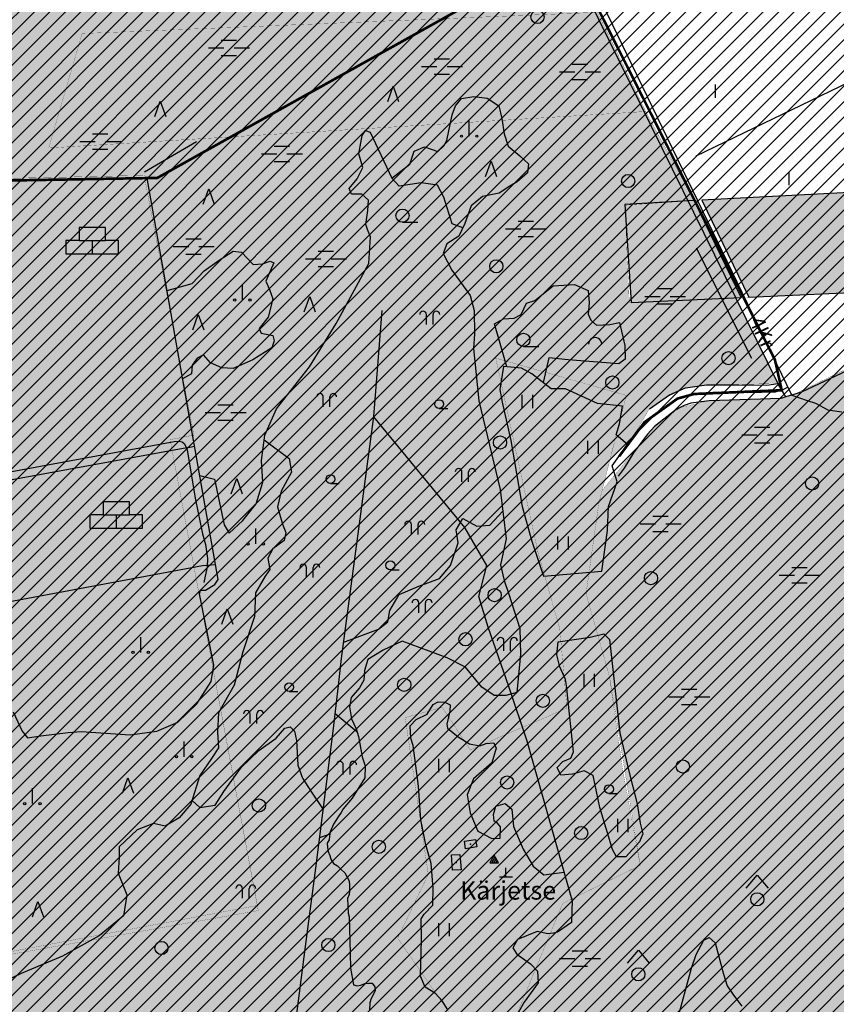
# Model space of a CAD drawing. Units: metres. Extents: x 550711 to 563717, y 6570950 to 6581021.
# Drawn here: x 557227 to 558158, y 6575377 to 6576499 of the extents above; entities that cross this region are included whole.
import ezdxf

# ---------------------------------------------------------------- set-up
doc = ezdxf.new("R2010")
doc.units = ezdxf.units.M
doc.header["$MEASUREMENT"] = 0
doc.layers.add('-Alus', color=9, linetype='CONTINUOUS')
doc.layers.add('KatPiir', color=16, linetype='CONTINUOUS')
doc.layers.add('OPT-kontakt-maatulundusmaa', color=64, linetype='CONTINUOUS', lineweight=9)
doc.layers.add('OPT-kontakt-tootmismaa', color=191, linetype='CONTINUOUS', lineweight=9)
doc.styles.get("Standard").update_dxf_attribs({"font": 'arial.ttf', "width": 0.7, "height": 0.8})

msp = doc.modelspace()

# ---------------------------------------------------------------- hatches: boundary and pattern name
at = {"layer": '-Alus'}
h = msp.add_hatch(dxfattribs=at)
h.set_pattern_fill('ANSI31', color=97, scale=100)
h.paths.add_polyline_path([(556708.3, 6574580.8), (556552.7, 6575219.7), (556502.1, 6575439.5), (556492.7, 6575617.4), (556492.7, 6575904.3), (556505, 6576071.8), (556545.5, 6576212.7), (556584.4, 6576248.3), (556633, 6576271), (556652.5, 6576301.7), (556671.9, 6576386), (556718.9, 6576424.8), (556791.9, 6576504.2), (556840.5, 6576531.7), (556911.8, 6576588.4), (556957.2, 6576520.4), (556957.2, 6576421.6), (557009.1, 6576361.7), (557054.5, 6576371.4), (557088.5, 6576395.7), (557116.1, 6576442.6), (557101.5, 6576510.7), (557054.5, 6576583.5), (557052.8, 6576650), (557065.8, 6576696.9), (557123.5, 6576806), (557163.6, 6576900.5), (557209.1, 6576966), (557256.4, 6577015.1), (557314.7, 6577071.5), (557342, 6577107.9), (557384, 6577199.7), (557400.4, 6577272.4), (557382.2, 6577470.7), (557360.4, 6577603.5), (557334.9, 6577835.2), (557334.9, 6577958.9), (557354.9, 6578049.8), (557433.2, 6578169.9), (557469.6, 6578226.2), (557466.6, 6578350.1), (557473.9, 6578456), (557608.9, 6578515.4), (557795.7, 6578570.3), (557879.1, 6579001.6), (558460, 6578226.2), (558460, 6574580.8)])
at = {"layer": 'OPT-kontakt-maatulundusmaa', "lineweight": 9, "true_color": 0x707000}
for points in [[(557416.3, 6577148.2), (557635.4, 6577043.5), (557886.4, 6576507.7), (557298.6, 6576483.5), (557260.5, 6576353), (557941.2, 6576394.6), (557996.4, 6576293), (557917.4, 6576287.8), (557922.5, 6576176.8), (558043.8, 6576182.3), (558091.9, 6576084.5), (558015.4, 6576083), (557986.5, 6576079.8), (557962.1, 6576067.4), (557945.4, 6576055.8), (557925.2, 6576021.4), (557900.2, 6575996.6), (557919.1, 6576071), (557770.2, 6576113.5), (557806.6, 6575946.3), (557818.4, 6575892.1), (557843.2, 6575805.1), (557851.4, 6575714.5), (557741, 6575666.9), (557709.3, 6575715.4), (557667, 6575703.7), (557693.3, 6575524.9), (557658.3, 6575452.2), (557765.9, 6575297.1), (557466.8, 6575022.1), (557173, 6575038.5), (557044.2, 6575045.4), (556993.1, 6575395), (557498.4, 6575489.5), (557399, 6576020.6), (557426, 6576025.8), (557369.3, 6576321.8), (556962, 6576312.9), (556954.7, 6576338), (556646.7, 6576276.2), (556715.6, 6575891.7), (556459.2, 6575853.4), (556457.6, 6575865.6), (556534.8, 6575872), (556500.8, 6575995), (556653.4, 6576316.5), (556700.3, 6576319.5), (556982.3, 6576483.7), (557036.6, 6576484.6), (557133.6, 6576580.8), (557166.8, 6576651.8)], [(557298.6, 6576483.5), (557260.5, 6576353), (557622.4, 6576375.1), (557910.1, 6576392.7), (557937.2, 6576394.4), (557941.2, 6576394.6), (557886.4, 6576507.7), (557882.3, 6576507.5)], [(557887.6, 6575947.2), (557891.5, 6575962.7), (557913.4, 6575989.4), (557951.4, 6576035.7), (557980.5, 6576057.1), (558013.4, 6576064.9), (558095.1, 6576067.4), (558109.7, 6576071.9), (558120.3, 6576077), (558624.9, 6576320.9), (558637.2, 6576334.5), (558762.9, 6576211.6), (558859.8, 6576112), (559611.8, 6575391.1), (559414.4, 6575210.8), (559212.7, 6575441.4), (559210.9, 6575444.3), (558896.3, 6575251.8), (558693, 6575478.9), (558649.1, 6574716.4), (557548, 6574748.7), (557466.8, 6575022.1), (557765.9, 6575297.1), (557846.6, 6575491.9), (557934.9, 6575535.3), (557900, 6575750), (557873.2, 6575844.8)], [(557919.1, 6576071), (557770.2, 6576113.5), (557818.4, 6575892.1), (557843.2, 6575805.1), (557851.4, 6575714.5), (557741, 6575666.9), (557709.3, 6575715.4), (557667, 6575703.7), (557693.3, 6575524.9), (557658.3, 6575452.2), (557765.9, 6575297.1), (557846.6, 6575491.9), (557934.9, 6575535.3), (557914.8, 6575645.1), (557900, 6575750), (557873.2, 6575844.8), (557887.6, 6575947.2)]]:
    msp.add_hatch(color=56, dxfattribs=at).paths.add_polyline_path(points)
h = msp.add_hatch(color=56, dxfattribs=at)
h.paths.add_polyline_path([(557917.3, 6576288.7), (557924.6, 6576176.9), (558050, 6576182.6), (557996.4, 6576293)])
h.paths.add_polyline_path([(558005.2, 6576293.4), (558058.8, 6576183), (558257.9, 6576192.1), (558246.8, 6576306.2)])
at = {"layer": 'OPT-kontakt-tootmismaa', "lineweight": 9}
msp.add_hatch(color=256, dxfattribs=at).paths.add_polyline_path([(556954.7, 6576338), (556646.7, 6576276.2), (556716.1, 6575889.1), (557074.6, 6575952.5), (556992.9, 6575394.1), (557499.4, 6575483.7), (557399, 6576020.6), (557426, 6576025.7), (557369.3, 6576321.8), (556962, 6576312.9)])

# ---------------------------------------------------------------- linework, layer by layer
at = {"layer": '-Alus', "linetype": 'Continuous'}
for p, q in [((557903.7, 6576493.2), (557837, 6576629.2)), ((557839.3, 6576597.7), (558091.9, 6576084.5)), ((558508.7, 6576590.4), (557998.5, 6576343.9)), ((557760.7, 6576528.4), (557514.5, 6576391.8)), ((558107.9, 6576071.4), (557903.7, 6576493.2)), ((557457.1, 6576475.9), (557474.6, 6576475.9)), ((557442.7, 6576467.1), (557460.2, 6576467.1)), ((557471.9, 6576467.1), (557489.4, 6576467.1)), ((557457.1, 6576458.4), (557474.6, 6576458.4)), ((557700, 6576454.5), (557717.5, 6576454.5)), ((557685.6, 6576445.8), (557703.1, 6576445.8)), ((557714.8, 6576445.8), (557732.3, 6576445.8)), ((557857.4, 6576448.7), (557874.9, 6576448.7)), ((557700, 6576437), (557717.5, 6576437)), ((557843, 6576439.9), (557860.5, 6576439.9)), ((557857.4, 6576431.2), (557874.9, 6576431.2)), ((557872.2, 6576439.9), (557889.7, 6576439.9)), ((558020.9, 6576410.3), (558020.9, 6576425.3)), ((557724.4, 6576401.1), (557731.3, 6576409.6)), ((557731.3, 6576409.6), (557745.2, 6576411.7)), ((557745.2, 6576411.7), (557760.6, 6576409.9)), ((557760.6, 6576409.9), (557773.8, 6576401)), ((557720.7, 6576391), (557724.4, 6576401.1)), ((557773.8, 6576401), (557777.3, 6576386.6)), ((557514.5, 6576391.8), (557390.2, 6576322)), ((557714.3, 6576361.7), (557720.7, 6576391)), ((557777.3, 6576386.6), (557779.7, 6576369.1)), ((557739.8, 6576366.5), (557739.8, 6576384)), ((557310.3, 6576369.2), (557327.8, 6576369.2)), ((557614.3, 6576346.4), (557618, 6576367.2)), ((557618, 6576367.2), (557621.8, 6576373.1)), ((557621.8, 6576373.1), (557627.1, 6576370.9)), ((557627.1, 6576370.9), (557651.6, 6576318.7)), ((557779.7, 6576369.1), (557784.4, 6576355)), ((557295.9, 6576360.5), (557313.4, 6576360.5)), ((557325.1, 6576360.5), (557342.6, 6576360.5)), ((557429, 6576359.9), (557369.8, 6576325.3)), ((557517.4, 6576355.2), (557534.9, 6576355.2)), ((557677.1, 6576349.5), (557688.8, 6576354.3)), ((557688.8, 6576354.3), (557704.2, 6576349)), ((557704.2, 6576349), (557711.2, 6576355.4)), ((557711.2, 6576355.4), (557714.3, 6576361.7)), ((557784.4, 6576355), (557797.8, 6576344.2)), ((557310.3, 6576351.7), (557327.8, 6576351.7)), ((557503, 6576346.4), (557520.5, 6576346.4)), ((557532.2, 6576346.4), (557549.7, 6576346.4)), ((557618.6, 6576330.9), (557614.3, 6576346.4)), ((557672.4, 6576334.6), (557677.1, 6576349.5)), ((557797.8, 6576344.2), (557807.7, 6576334.8)), ((557998.5, 6576343.9), (557998.5, 6576343.9)), ((557517.4, 6576337.7), (557534.9, 6576337.7)), ((557612.2, 6576318), (557618.6, 6576330.9)), ((557651.6, 6576318.7), (557672.4, 6576334.6)), ((557807.7, 6576334.8), (557806.3, 6576324.8)), ((557372.7, 6576318.7), (557020.1, 6576312.6)), ((557378.6, 6576318.8), (557372.7, 6576318.7)), ((557450.8, 6575878.4), (557372.7, 6576318.7)), ((557385.1, 6576319.6), (557378.6, 6576318.8)), ((557390.2, 6576322), (557385.1, 6576319.6)), ((557660.1, 6576309.6), (557651.6, 6576318.7)), ((557806.3, 6576324.8), (557794.5, 6576314.6)), ((558104.8, 6576310.7), (558104.8, 6576325.7)), ((557603.1, 6576306.8), (557612.2, 6576318)), ((557685.1, 6576313.4), (557660.1, 6576309.6)), ((557703.7, 6576310.7), (557685.1, 6576313.4)), ((557711.2, 6576296.9), (557703.7, 6576310.7)), ((557786.2, 6576309.7), (557774, 6576301.7)), ((557794.5, 6576314.6), (557786.2, 6576309.7)), ((557605.8, 6576300.4), (557603.1, 6576306.8)), ((557617.5, 6576300.4), (557605.8, 6576300.4)), ((557625, 6576293.5), (557617.5, 6576300.4)), ((557720.7, 6576266.6), (557711.2, 6576296.9)), ((557755.2, 6576297.6), (557742, 6576287)), ((557774, 6576301.7), (557755.2, 6576297.6)), ((557624.4, 6576281.7), (557625, 6576293.5)), ((557742, 6576287), (557735.1, 6576266.8)), ((557622.2, 6576266), (557624.4, 6576281.7)), ((557624, 6576260.1), (557622.2, 6576266)), ((557663.9, 6576268.3), (557681.5, 6576268.3)), ((557732.7, 6576261.9), (557720.7, 6576266.6)), ((557735.1, 6576266.8), (557728.2, 6576252.4)), ((557795.6, 6576269.6), (557813.1, 6576269.6)), ((557627.5, 6576251.8), (557624, 6576260.1)), ((557625.6, 6576221.5), (557627.5, 6576251.8)), ((557728.2, 6576252.4), (557714.3, 6576243.9)), ((557781.2, 6576260.9), (557798.7, 6576260.9)), ((557795.6, 6576252.1), (557813.1, 6576252.1)), ((557810.4, 6576260.9), (557827.9, 6576260.9)), ((557295.2, 6576247.5), (557325.2, 6576247.5)), ((557402.6, 6576240.6), (557420.1, 6576240.6)), ((557417, 6576249.4), (557434.5, 6576249.4)), ((557431.8, 6576240.6), (557449.3, 6576240.6)), ((557714.3, 6576243.9), (557710.1, 6576232.7)), ((558469.9, 6576241.7), (558118.7, 6576074.5)), ((557417, 6576231.9), (557434.5, 6576231.9)), ((557454.7, 6576225.2), (557470.7, 6576235.4)), ((557470.7, 6576235.4), (557480.3, 6576234.3)), ((557480.3, 6576234.3), (557493.7, 6576220.4)), ((557567.6, 6576235.5), (557585.1, 6576235.5)), ((557710.1, 6576232.7), (557720.2, 6576213.6)), ((557998.9, 6576239.3), (558061.7, 6576113.6)), ((557437.6, 6576213), (557454.7, 6576225.2)), ((557493.7, 6576220.4), (557504.3, 6576221)), ((557504.3, 6576221), (557512.9, 6576224.2)), ((557517.2, 6576222), (557508.1, 6576201.2)), ((557512.9, 6576224.2), (557517.2, 6576222)), ((557553.2, 6576226.7), (557570.7, 6576226.7)), ((557567.6, 6576218), (557585.1, 6576218)), ((557582.4, 6576226.7), (557599.9, 6576226.7)), ((557588.2, 6576152.8), (557625.6, 6576221.5)), ((557424.2, 6576198.5), (557437.6, 6576213)), ((557720.2, 6576213.6), (557741, 6576185)), ((557395.4, 6576190.7), (557424.2, 6576198.5)), ((557481.3, 6576179.7), (557481.3, 6576197.2)), ((557508.1, 6576201.2), (557512.4, 6576191.6)), ((557814.7, 6576179.2), (557835.8, 6576195.9)), ((557835.8, 6576195.9), (557859.9, 6576197.3)), ((557859.9, 6576197.3), (557875.6, 6576190.4)), ((557512.4, 6576191.6), (557516.1, 6576180.9)), ((557741, 6576185), (557745.5, 6576167.9)), ((557875.6, 6576190.4), (557876.8, 6576176.4)), ((557940, 6576183.9), (557957.5, 6576183.9)), ((557954.4, 6576192.7), (557971.9, 6576192.7)), ((557969.2, 6576183.9), (557986.7, 6576183.9)), ((557516.1, 6576180.9), (557510.8, 6576160)), ((557799.1, 6576163.1), (557805.1, 6576176)), ((557805.1, 6576176), (557814.7, 6576179.2)), ((557876.8, 6576176.4), (557875.5, 6576163.7)), ((557954.4, 6576175.2), (557971.9, 6576175.2)), ((557631.2, 6576046.8), (557640.9, 6576167.6)), ((557691.1, 6576152), (557691.1, 6576163.2)), ((557698.7, 6576152), (557698.7, 6576163.2)), ((557745.5, 6576167.9), (557745.8, 6576141)), ((557791.4, 6576159.2), (557799.1, 6576163.1)), ((557875.5, 6576163.7), (557878.7, 6576156.8)), ((557510.8, 6576160), (557500.6, 6576147.2)), ((557557.9, 6576103.6), (557588.2, 6576152.8)), ((557768.7, 6576152.4), (557779, 6576158.4)), ((557775.1, 6576130.3), (557768.7, 6576152.4)), ((557779, 6576158.4), (557791.4, 6576159.2)), ((557878.7, 6576156.8), (557885.2, 6576151.2)), ((557885.2, 6576151.2), (557900.4, 6576151.7)), ((557900.4, 6576151.7), (557911.3, 6576154)), ((557911.3, 6576154), (557917.3, 6576127.9)), ((557500.6, 6576147.2), (557502.8, 6576141.9)), ((557502.8, 6576141.9), (557516.1, 6576139.2)), ((557516.1, 6576139.2), (557517.7, 6576133.3)), ((557745.8, 6576141), (557744.7, 6576124.6)), ((557517.7, 6576133.3), (557515, 6576125.3)), ((557782.7, 6576103.5), (557775.1, 6576130.3)), ((557917.3, 6576127.9), (557917.8, 6576112.4)), ((557437.1, 6576117.3), (557429.6, 6576113.6)), ((557445.1, 6576108.2), (557437.1, 6576117.3)), ((557515, 6576125.3), (557493.1, 6576111.4)), ((557744.7, 6576124.6), (557750.8, 6576064.9)), ((557801.7, 6576126.8), (557819.2, 6576126.8)), ((557424.2, 6576105.6), (557423.2, 6576095.4)), ((557429.6, 6576113.6), (557424.2, 6576105.6)), ((557457.9, 6576102.4), (557445.1, 6576108.2)), ((557493.1, 6576111.4), (557470.7, 6576101.8)), ((557830.8, 6576113.8), (557824.3, 6576085.6)), ((557852.8, 6576111.5), (557830.8, 6576113.8)), ((557910.6, 6576106.9), (557852.8, 6576111.5)), ((557917.8, 6576112.4), (557910.6, 6576106.9)), ((557423.2, 6576095.4), (557413.2, 6576090)), ((557470.7, 6576101.8), (557457.9, 6576102.4)), ((557520.1, 6576055.8), (557557.9, 6576103.6)), ((557779, 6576103.8), (557774.7, 6576077.7)), ((557799.5, 6576102.2), (557779, 6576103.8)), ((557811.5, 6576095.7), (557799.5, 6576102.2)), ((557833.3, 6576078.5), (557811.5, 6576095.7)), ((557986.5, 6576079.8), (558010.6, 6576083)), ((558010.6, 6576083), (558037.8, 6576083)), ((558037.8, 6576083), (558079.4, 6576082.5)), ((558079.4, 6576082.5), (558091.9, 6576084.5)), ((558100.8, 6576069.3), (558091.9, 6576084.5)), ((557774.7, 6576077.7), (557777.7, 6576063.2)), ((557800.4, 6576056.6), (557800.4, 6576071.6)), ((557812.4, 6576056.6), (557812.4, 6576071.6)), ((557849.6, 6576078.5), (557833.3, 6576078.5)), ((557886.4, 6576061.6), (557849.6, 6576078.5)), ((557945.4, 6576055.8), (557968.4, 6576071.8)), ((557968.4, 6576071.8), (557986.5, 6576079.8)), ((557989.3, 6576071.5), (558003.8, 6576073.8)), ((558003.8, 6576073.8), (558024.5, 6576074.9)), ((558024.5, 6576074.9), (558040.4, 6576074.6)), ((558040.4, 6576074.6), (558057.7, 6576074.4)), ((558057.7, 6576074.4), (558089.2, 6576075.2)), ((558089.2, 6576075.2), (558098.6, 6576078.1)), ((558098.6, 6576078.1), (558103.6, 6576080.6)), ((558118.7, 6576074.5), (558100.8, 6576069.3)), ((557573.6, 6576058), (557573.6, 6576069.2)), ((557581.2, 6576058), (557581.2, 6576069.2)), ((557750.8, 6576064.9), (557775.1, 6575963.9)), ((557777.7, 6576063.2), (557787.6, 6576019.7)), ((557914.8, 6576058.7), (557886.4, 6576061.6)), ((557965.8, 6576059.8), (557977.5, 6576067.4)), ((557977.5, 6576067.4), (557989.3, 6576071.5)), ((557992.8, 6576062.3), (557985.1, 6576059.5)), ((558013.4, 6576064.9), (557992.8, 6576062.3)), ((558095.1, 6576067.4), (558013.4, 6576064.9)), ((558100.8, 6576069.3), (558095.1, 6576067.4)), ((558107.9, 6576071.4), (558125.4, 6576065.2)), ((558125.4, 6576065.2), (558134.8, 6576062)), ((558134.8, 6576062), (558148.9, 6576054.4)), ((557438.9, 6576051.5), (557456.4, 6576051.5)), ((557453.3, 6576060.2), (557470.8, 6576060.2)), ((557468.1, 6576051.5), (557485.6, 6576051.5)), ((557506.8, 6576025.6), (557520.1, 6576055.8)), ((557705.6, 6576056.1), (557715.6, 6576056.1)), ((557911.3, 6576038.7), (557914.8, 6576058.7)), ((557939.8, 6576040.4), (557965.8, 6576059.8)), ((557975.9, 6576054.8), (557951.4, 6576035.7)), ((557985.1, 6576059.5), (557975.9, 6576054.8)), ((558148.9, 6576054.4), (558164.8, 6576052.4)), ((557453.3, 6576042.7), (557470.8, 6576042.7)), ((557594.4, 6575771.2), (557631.2, 6576046.8)), ((557734.8, 6575920.4), (557631.2, 6576046.5)), ((557907.4, 6576026), (557911.3, 6576038.7)), ((557930.1, 6576028.3), (557939.8, 6576040.4)), ((557902.9, 6575990.6), (557930.1, 6576028.3)), ((557943.3, 6576026.8), (557927.3, 6576005.4)), ((557951.4, 6576035.7), (557943.3, 6576026.8)), ((558065.1, 6576034.6), (558082.6, 6576034.6)), ((557261.3, 6575992.4), (557403.7, 6576018.5)), ((557403.7, 6576018.5), (557409.2, 6576018.7)), ((557409.2, 6576018.7), (557412.5, 6576017.9)), ((557412.5, 6576017.9), (557414.8, 6576016.2)), ((557414.8, 6576016.2), (557416.6, 6576013.4)), ((557503, 6575996.6), (557506.8, 6576025.6)), ((557506.1, 6576020.4), (557534.7, 6575999.1)), ((557787.6, 6576019.7), (557800.2, 6575944.5)), ((557875.2, 6576004.2), (557875.2, 6576019.2)), ((557887.2, 6576004.2), (557887.2, 6576019.2)), ((557920.6, 6576015.1), (557907.4, 6576026)), ((558050.7, 6576025.9), (558068.2, 6576025.9)), ((558065.1, 6576017.1), (558082.6, 6576017.1)), ((558079.9, 6576025.9), (558097.4, 6576025.9)), ((556945.5, 6575924.9), (557414, 6576010.8)), ((557414, 6576010.8), (557421.5, 6576012.1)), ((557416.6, 6576013.4), (557418.2, 6576008.5)), ((557418.2, 6576008.5), (557427.8, 6575952)), ((557421.5, 6576012.1), (557426.9, 6576013.1)), ((557927.3, 6576005.4), (557916.5, 6575987.9)), ((557504.8, 6575972.1), (557503, 6575996.6)), ((557534.7, 6575999.1), (557537.4, 6575983.6)), ((557026.5, 6575947.9), (557261.3, 6575992.4)), ((557537.4, 6575983.6), (557525.6, 6575961.7)), ((557731.7, 6575972.5), (557731.7, 6575983.7)), ((557739.3, 6575972.5), (557739.3, 6575983.7)), ((557908.7, 6575972.5), (557902.9, 6575990.6)), ((557916.5, 6575987.9), (557909.9, 6575979)), ((557432.8, 6575979.7), (557449.4, 6575975.5)), ((557449.4, 6575975.5), (557460.5, 6575923.5)), ((557497.1, 6575947.3), (557504.8, 6575972.1)), ((557581.7, 6575970.6), (557591.7, 6575970.6)), ((557898.9, 6575944.5), (557908.7, 6575972.5)), ((557525.6, 6575961.7), (557521.4, 6575944.1)), ((557775.1, 6575963.9), (557782.1, 6575907.3)), ((557427.8, 6575952), (557435.9, 6575913)), ((557481.9, 6575928.5), (557497.1, 6575947.3)), ((557521.4, 6575944.1), (557527.2, 6575924.3)), ((557763.6, 6575923.1), (557778.2, 6575939.2)), ((557800.2, 6575944.5), (557811.5, 6575904.8)), ((557897.8, 6575917), (557898.9, 6575944.5)), ((557322.5, 6575934.8), (557352.5, 6575934.8)), ((557466.1, 6575913.8), (557481.9, 6575928.5)), ((557725.2, 6575917.7), (557732.7, 6575930.5)), ((557732.7, 6575930.5), (557748.7, 6575922)), ((557949.2, 6575933.2), (557966.8, 6575933.2)), ((557460.5, 6575923.5), (557466.1, 6575913.8)), ((557496.6, 6575901.6), (557496.6, 6575919.1)), ((557527.2, 6575924.3), (557531, 6575914.7)), ((557531, 6575914.7), (557528.8, 6575905.6)), ((557674, 6575912.6), (557674, 6575923.8)), ((557681.6, 6575912.6), (557681.6, 6575923.8)), ((557727.3, 6575902.8), (557725.2, 6575917.7)), ((557759.9, 6575877.1), (557734.8, 6575920.4)), ((557748.7, 6575922), (557763.6, 6575923.1)), ((557891.3, 6575870.7), (557897.8, 6575917)), ((557934.8, 6575924.5), (557952.3, 6575924.5)), ((557949.2, 6575915.7), (557966.8, 6575915.7)), ((557964.1, 6575924.5), (557981.6, 6575924.5)), ((557435.9, 6575913), (557439.4, 6575901)), ((557528.8, 6575905.6), (557516, 6575896)), ((557782.1, 6575907.3), (557775.6, 6575877.8)), ((557811.5, 6575904.8), (557824.5, 6575864.8)), ((557841, 6575895.2), (557841, 6575910.2)), ((557853, 6575895.2), (557853, 6575910.2)), ((557439.4, 6575901), (557441.7, 6575885.2)), ((557516, 6575896), (557510.2, 6575885.3)), ((557718.8, 6575877.1), (557727.3, 6575902.8)), ((557441.7, 6575885.2), (557441.2, 6575875.7)), ((557510.2, 6575885.3), (557512.8, 6575872.5)), ((556980.4, 6575792.2), (557435.7, 6575877.2)), ((557435.7, 6575877.2), (557450.8, 6575878.4)), ((557435.7, 6575877.2), (557435.7, 6575877.2)), ((557441.2, 6575875.7), (557437.3, 6575857.8)), ((557453.8, 6575861.3), (557450.8, 6575878.4)), ((557512.8, 6575872.5), (557507.5, 6575865)), ((557554.4, 6575863.5), (557554.4, 6575874.7)), ((557562, 6575863.5), (557562, 6575874.7)), ((557650, 6575872.3), (557660.1, 6575872.3)), ((557706, 6575862.2), (557718.8, 6575877.1)), ((557751, 6575841.7), (557759.9, 6575877.1)), ((557775.6, 6575877.8), (557780, 6575859.9)), ((557824.5, 6575864.8), (557891.3, 6575870.7)), ((558107.7, 6575874.8), (558125.2, 6575874.8)), ((557449.9, 6575855.4), (557453.8, 6575861.3)), ((557507.5, 6575865), (557496.3, 6575845.8)), ((557682.5, 6575853.6), (557706, 6575862.2)), ((557780, 6575859.9), (557785.3, 6575844.5)), ((558093.3, 6575866), (558110.8, 6575866)), ((558122.5, 6575866), (558140, 6575866)), ((557432.5, 6575844.6), (557433.4, 6575849.1)), ((557433.4, 6575849.1), (557439.3, 6575849.1)), ((557439.3, 6575849.1), (557449.9, 6575855.4)), ((557660.1, 6575844), (557682.5, 6575853.6)), ((558107.7, 6575857.2), (558125.2, 6575857.2)), ((557448.9, 6575763.6), (557432.5, 6575844.6)), ((557496.3, 6575845.8), (557495.2, 6575819)), ((557649.4, 6575825.8), (557660.1, 6575844)), ((557761.5, 6575806.7), (557751, 6575841.7)), ((557785.3, 6575844.5), (557797.8, 6575805.1)), ((557647.2, 6575813), (557649.4, 6575825.8)), ((557682.4, 6575823.2), (557682.4, 6575834.4)), ((557690, 6575823.2), (557690, 6575834.4)), ((557495.2, 6575819), (557481.9, 6575778.8)), ((557596.9, 6575789.5), (557636.6, 6575804.5)), ((557636.6, 6575804.5), (557647.2, 6575813)), ((557785.2, 6575739.3), (557761.5, 6575806.7)), ((557797.8, 6575805.1), (557798.3, 6575776.1)), ((557365.4, 6575778), (557365.4, 6575795.5)), ((557779.6, 6575779.9), (557779.6, 6575791.1)), ((557787.2, 6575779.9), (557787.2, 6575791.1)), ((557841.3, 6575790.2), (557878, 6575795.5)), ((557878, 6575795.5), (557893.3, 6575799.1)), ((557893.3, 6575799.1), (557899.8, 6575792.6)), ((557899.8, 6575792.6), (557911.7, 6575686.2)), ((557641.7, 6575780.4), (557624.4, 6575770)), ((557663.6, 6575790.7), (557641.7, 6575780.4)), ((557714.7, 6575772), (557663.6, 6575790.7)), ((557839.9, 6575775.2), (557841.3, 6575790.2)), ((557481.9, 6575778.8), (557471.8, 6575740.8)), ((557590.9, 6575740.3), (557594.4, 6575771.2)), ((557624.4, 6575770), (557620.4, 6575757.5)), ((557735.6, 6575761), (557714.7, 6575772)), ((557798.3, 6575776.1), (557794.2, 6575732.2)), ((557843.4, 6575761.5), (557839.9, 6575775.2)), ((557445.9, 6575745), (557448.9, 6575763.6)), ((557620.4, 6575757.5), (557619.7, 6575746.4)), ((557754.5, 6575738.4), (557735.6, 6575761)), ((557849.9, 6575747), (557843.4, 6575761.5)), ((557619.7, 6575746.4), (557614.9, 6575737.6)), ((557851.4, 6575737.9), (557849.9, 6575747)), ((557870.9, 6575738.7), (557870.9, 6575753.7)), ((557882.9, 6575738.7), (557882.9, 6575753.7)), ((557429.5, 6575719.2), (557445.9, 6575745)), ((557471.8, 6575740.8), (557454.1, 6575709.3)), ((557584.9, 6575688.4), (557590.9, 6575740.3)), ((557614.9, 6575737.6), (557605.3, 6575726.5)), ((557768.4, 6575729), (557754.5, 6575738.4)), ((557806, 6575677), (557785.2, 6575739.3)), ((557851.5, 6575733), (557851.4, 6575737.9)), ((557982, 6575736.2), (557999.5, 6575736.2)), ((557534.7, 6575733.4), (557544.7, 6575733.4)), ((557605.3, 6575726.5), (557603.4, 6575715.9)), ((557781.9, 6575728.8), (557768.4, 6575729)), ((557794.2, 6575732.2), (557781.9, 6575728.8)), ((557858.8, 6575664.6), (557851.5, 6575733)), ((557967.6, 6575727.4), (557985.1, 6575727.4)), ((557996.8, 6575727.4), (558014.3, 6575727.4)), ((557407.9, 6575698.5), (557429.5, 6575719.2)), ((557603.4, 6575715.9), (557605.8, 6575702.1)), ((557692, 6575707.5), (557699, 6575718.6)), ((557699, 6575718.6), (557704.4, 6575721.5)), ((557704.4, 6575721.5), (557712.1, 6575721.4)), ((557712.1, 6575721.4), (557718.2, 6575718.1)), ((557718.2, 6575718.1), (557717.8, 6575711)), ((557982, 6575718.7), (557999.5, 6575718.7)), ((557220.1, 6575710.1), (557230.4, 6575688.4)), ((557454.1, 6575709.3), (557453.1, 6575686.9)), ((557490.3, 6575696.8), (557490.3, 6575708)), ((557497.9, 6575696.8), (557497.9, 6575708)), ((557587.2, 6575708.5), (557611.9, 6575688)), ((557605.8, 6575702.1), (557610.9, 6575690.8)), ((557672.8, 6575694.3), (557679.3, 6575701.4)), ((557679.3, 6575701.4), (557692, 6575707.5)), ((557717.8, 6575711), (557714.6, 6575696.2)), ((557383.8, 6575688.2), (557407.9, 6575698.5)), ((557519.9, 6575680.4), (557529.6, 6575691.6)), ((557529.6, 6575691.6), (557536, 6575693.2)), ((557536, 6575693.2), (557540.8, 6575688.4)), ((557610.9, 6575690.8), (557613.9, 6575682)), ((557673.4, 6575680.3), (557672.8, 6575694.3)), ((557714.6, 6575696.2), (557715.2, 6575691.6)), ((557715.2, 6575691.6), (557727.2, 6575681.8)), ((557230.4, 6575688.4), (557236.5, 6575680.6)), ((557236.5, 6575680.6), (557251.7, 6575682.9)), ((557251.7, 6575682.9), (557282.7, 6575686.7)), ((557282.7, 6575686.7), (557297.6, 6575687.7)), ((557297.6, 6575687.7), (557353.4, 6575684.1)), ((557353.4, 6575684.1), (557383.8, 6575688.2)), ((557453.1, 6575686.9), (557454.1, 6575669.2)), ((557500.2, 6575666), (557519.9, 6575680.4)), ((557540.8, 6575688.4), (557542.9, 6575677.7)), ((557564.9, 6575531.9), (557584.9, 6575688.4)), ((557613.9, 6575682), (557618.1, 6575658.9)), ((557676.1, 6575671.8), (557673.4, 6575680.3)), ((557727.2, 6575681.8), (557740.2, 6575673.7)), ((557911.7, 6575686.2), (557921.6, 6575644.1)), ((557414.9, 6575659.1), (557414.9, 6575676.6)), ((557454.1, 6575669.2), (557446.1, 6575657)), ((557542.9, 6575677.7), (557544.5, 6575649.4)), ((557682.3, 6575625.7), (557676.1, 6575671.8)), ((557740.2, 6575673.7), (557752, 6575671.4)), ((557752, 6575671.4), (557759.3, 6575674.2)), ((557759.3, 6575674.2), (557768.1, 6575675.1)), ((557770.5, 6575669), (557765.6, 6575652)), ((557768.1, 6575675.1), (557770.5, 6575669)), ((557857.4, 6575495.5), (557806, 6575677)), ((557446.1, 6575657), (557432.8, 6575637.7)), ((557480.4, 6575647.3), (557500.2, 6575666)), ((557618.1, 6575658.9), (557621.3, 6575648.7)), ((557705.4, 6575641.5), (557705.4, 6575656.5)), ((557717.4, 6575641.5), (557717.4, 6575656.5)), ((557846.7, 6575653.5), (557855.8, 6575657.6)), ((557855.8, 6575657.6), (557858.8, 6575664.6)), ((557460.2, 6575619.5), (557480.4, 6575647.3)), ((557544.5, 6575649.4), (557549.8, 6575634.5)), ((557596.4, 6575638.8), (557596.4, 6575650)), ((557604.1, 6575638.8), (557604.1, 6575650)), ((557621.3, 6575648.7), (557620.9, 6575634.9)), ((557765.6, 6575652), (557745, 6575633.8)), ((557840.2, 6575646.7), (557846.7, 6575653.5)), ((557844.4, 6575638), (557840.2, 6575646.7)), ((557432.8, 6575637.7), (557422.7, 6575605)), ((557549.8, 6575634.5), (557559.5, 6575620)), ((557620.9, 6575634.9), (557606.5, 6575611.9)), ((557745, 6575633.8), (557737.6, 6575615.7)), ((557857.8, 6575639.3), (557844.4, 6575638)), ((557871.2, 6575643), (557857.8, 6575639.3)), ((557881.2, 6575637.5), (557871.2, 6575643)), ((557888.8, 6575601.1), (557881.2, 6575637.5)), ((557921.6, 6575644.1), (557931.4, 6575605.2)), ((557241.9, 6575605.6), (557241.9, 6575623.1)), ((557684.7, 6575587), (557682.3, 6575625.7)), ((557450.5, 6575604), (557460.2, 6575619.5)), ((557559.5, 6575620), (557573.5, 6575599.1)), ((557606.5, 6575611.9), (557596.3, 6575599.7)), ((557737.6, 6575615.7), (557740.9, 6575595)), ((557899.3, 6575617.2), (557909.3, 6575617.2)), ((557422.7, 6575605), (557409.3, 6575589.5)), ((557424, 6575609.3), (557432.9, 6575601.3)), ((557432.9, 6575601.3), (557450.5, 6575604)), ((557767.6, 6575593.2), (557770.4, 6575602.7)), ((557770.4, 6575602.7), (557780.8, 6575605.6)), ((557780.8, 6575605.6), (557788.4, 6575599.4)), ((557903.4, 6575553.2), (557888.8, 6575601.1)), ((557931.4, 6575605.2), (557934.8, 6575583.3)), ((557409.3, 6575589.5), (557393.3, 6575579.9)), ((557590.5, 6575590.7), (557585.3, 6575582.4)), ((557594.1, 6575595.5), (557590.5, 6575590.7)), ((557596.3, 6575599.7), (557594.1, 6575595.5)), ((557740.9, 6575595), (557749.9, 6575574.2)), ((557768.3, 6575585.7), (557767.6, 6575593.2)), ((557788.4, 6575599.4), (557790.3, 6575579.4)), ((557380, 6575583), (557361.3, 6575575.6)), ((557393.3, 6575579.9), (557380, 6575583)), ((557585.3, 6575582.4), (557581.4, 6575573.3)), ((557690.6, 6575558.5), (557684.7, 6575587)), ((557772.3, 6575583.3), (557768.3, 6575585.7)), ((557775.7, 6575579.1), (557772.3, 6575583.3)), ((557775.4, 6575566.1), (557775.7, 6575579.1)), ((557790.3, 6575579.4), (557801.6, 6575553.8)), ((557909.3, 6575573.1), (557909.3, 6575588.1)), ((557921.3, 6575573.1), (557921.3, 6575588.1)), ((557934.8, 6575583.3), (557937.8, 6575571.1)), ((557361.3, 6575575.6), (557341, 6575556.3)), ((557581, 6575570.7), (557569.4, 6575566.8)), ((557580.6, 6575568.7), (557580.4, 6575564.5)), ((557581.4, 6575573.3), (557580.6, 6575568.7)), ((557749.9, 6575574.2), (557765.8, 6575566)), ((557937.8, 6575571.1), (557934, 6575561.9)), ((557341, 6575556.3), (557341, 6575544.6)), ((557580.4, 6575564.5), (557578.1, 6575560.5)), ((557578.1, 6575560.5), (557578.2, 6575555.7)), ((557578.2, 6575555.7), (557579, 6575551.1)), ((557696.7, 6575537.5), (557690.6, 6575558.5)), ((557734.4, 6575562.7), (557747.2, 6575564.8)), ((557735.8, 6575554.2), (557734.4, 6575562.7)), ((557748.6, 6575556.2), (557735.8, 6575554.2)), ((557747.2, 6575564.8), (557748.6, 6575556.2)), ((557765.8, 6575566), (557775.4, 6575566.1)), ((557934, 6575561.9), (557918.5, 6575544.8)), ((557341, 6575544.6), (557339.9, 6575526.4)), ((557579, 6575551.1), (557581.1, 6575546.5)), ((557581.1, 6575546.5), (557582.1, 6575542.2)), ((557719.6, 6575547.1), (557729.4, 6575547.7)), ((557720.8, 6575529.6), (557719.6, 6575547.1)), ((557729.4, 6575547.7), (557730.6, 6575530.2)), ((557765.8, 6575538.2), (557769.7, 6575544.8)), ((557801.6, 6575553.8), (557812.7, 6575534.3)), ((557907.8, 6575545.1), (557903.4, 6575553.2)), ((557918.5, 6575544.8), (557907.8, 6575545.1)), ((557582.1, 6575542.2), (557585.4, 6575537.5)), ((557585.4, 6575537.5), (557589.8, 6575534.6)), ((557589.8, 6575534.6), (557593.8, 6575530.4)), ((557699, 6575509.3), (557696.7, 6575537.5)), ((557768.1, 6575538.2), (557770.8, 6575542.8)), ((557770.4, 6575538.2), (557771.9, 6575540.9)), ((557812.7, 6575534.3), (557825, 6575524.4)), ((557339.9, 6575526.4), (557349.5, 6575501.8)), ((557553.2, 6575442.9), (557564.9, 6575531.9)), ((557593.8, 6575530.4), (557598.1, 6575526.9)), ((557598.1, 6575526.9), (557602.8, 6575518.5)), ((557730.6, 6575530.2), (557720.8, 6575529.6)), ((557774.3, 6575522.3), (557789.3, 6575522.3)), ((557781.8, 6575522.3), (557781.8, 6575532.3)), ((557825, 6575524.4), (557848.3, 6575527.6)), ((558055.9, 6575509.1), (558068.4, 6575524.1)), ((558068.4, 6575524.1), (558080.9, 6575509.1)), ((557602.8, 6575518.5), (557603.6, 6575514.3)), ((557603.6, 6575514.3), (557603.5, 6575506)), ((557349.5, 6575501.8), (557345.8, 6575477.8)), ((557481.4, 6575497.8), (557481.4, 6575509)), ((557489.1, 6575497.8), (557489.1, 6575509)), ((557603, 6575501.9), (557601.3, 6575497.6)), ((557603.5, 6575506), (557603, 6575501.9)), ((557698.4, 6575489.8), (557699, 6575509.3)), ((557601.3, 6575497.6), (557601.9, 6575480.7)), ((557688.7, 6575479.8), (557698.4, 6575489.8)), ((557857.4, 6575495.5), (557856.6, 6575470.1)), ((557345.8, 6575477.8), (557318, 6575454.8)), ((557601.9, 6575480.7), (557602.9, 6575476.5)), ((557685.1, 6575474.2), (557688.7, 6575479.8)), ((557602.9, 6575476.5), (557604.2, 6575434.9)), ((557685.4, 6575450.6), (557685.1, 6575474.2)), ((557705.4, 6575454.5), (557705.4, 6575469.5)), ((557717.4, 6575454.5), (557717.4, 6575469.5)), ((557856.6, 6575470.1), (557840.7, 6575459.1)), ((557318, 6575454.8), (557276.4, 6575431.9)), ((557817.4, 6575460), (557794.9, 6575450.9)), ((557829.5, 6575457.2), (557817.4, 6575460)), ((557835.9, 6575457.8), (557829.5, 6575457.2)), ((557840.7, 6575459.1), (557835.9, 6575457.8)), ((557684.3, 6575408.9), (557685.4, 6575450.6)), ((557794.9, 6575450.9), (557789.7, 6575441.1)), ((557998.8, 6575433.5), (558007.4, 6575449.9)), ((558007.4, 6575449.9), (558013.7, 6575452.9)), ((558013.7, 6575452.9), (558020.2, 6575446.8)), ((558020.2, 6575446.8), (558029.8, 6575411.2)), ((557276.4, 6575431.9), (557229, 6575411.8)), ((557537.6, 6575318.7), (557553.2, 6575442.9)), ((557604.2, 6575434.9), (557604.5, 6575418.2)), ((557789.7, 6575441.1), (557794.3, 6575434)), ((557794.3, 6575434), (557809.8, 6575422.9)), ((557857.4, 6575437.8), (557874.9, 6575437.8)), ((557920.3, 6575423.6), (557932.8, 6575438.6)), ((557932.8, 6575438.6), (557945.3, 6575423.6)), ((557993.4, 6575418.1), (557998.8, 6575433.5)), ((557809.8, 6575422.9), (557817.7, 6575414.6)), ((557843, 6575429), (557860.5, 6575429)), ((557872.2, 6575429), (557889.7, 6575429)), ((557229, 6575411.8), (557199.1, 6575397.9)), ((557604.5, 6575418.2), (557607.9, 6575398.9)), ((557817.7, 6575414.6), (557818.5, 6575401.2)), ((557857.4, 6575420.3), (557874.9, 6575420.3)), ((557977.1, 6575358.1), (557993.4, 6575418.1)), ((558029.8, 6575411.2), (558034.1, 6575398.1)), ((557607.9, 6575398.9), (557612.2, 6575397.9)), ((557612.2, 6575397.9), (557616.4, 6575398.8)), ((557616.4, 6575398.8), (557620.8, 6575400.5)), ((557620.8, 6575400.5), (557625.3, 6575401)), ((557625.3, 6575401), (557629.5, 6575400.8)), ((557629.5, 6575400.8), (557632.3, 6575396.6)), ((557689.9, 6575396.3), (557684.3, 6575408.9)), ((557818.5, 6575401.2), (557802.7, 6575379.4)), ((557632.7, 6575392.1), (557628.2, 6575383.4)), ((557632.3, 6575396.6), (557632.7, 6575392.1)), ((557701.4, 6575389), (557689.9, 6575396.3)), ((557709, 6575380.8), (557701.4, 6575389)), ((558034.1, 6575398.1), (558041.3, 6575387.3)), ((558041.3, 6575387.3), (558050.7, 6575374.8)), ((557626.7, 6575378.6), (557626.2, 6575369.8)), ((557628.2, 6575383.4), (557626.7, 6575378.6)), ((557715.5, 6575370.6), (557709, 6575380.8)), ((557802.7, 6575379.4), (557796, 6575367.8))]:
    msp.add_line(p, q, dxfattribs=at)
at = {"layer": '-Alus', "const_width": 3}
for points in [[(557074.1, 6577305.2), (557137.5, 6577277.5), (557188.9, 6577250.5), (557259.6, 6577215.8), (557331.1, 6577181.7), (557423.7, 6577137.2), (557641.1, 6577031.3), (557770.9, 6576765.5), (557851.4, 6576582.3), (558088.5, 6576111.5), (558096.3, 6576076.9), (557996.5, 6576072.6), (557977.5, 6576067.4), (557939.8, 6576040.4), (557910.9, 6576001.5)], [(557837, 6576629.2), (557774.2, 6576536.2), (557637.6, 6576460.1), (557430.2, 6576344.5), (557384.3, 6576318.9), (557078, 6576313.6)]]:
    msp.add_lwpolyline(points, dxfattribs=at)
at = {"layer": '-Alus', "linetype": 'Continuous'}
for points in [[(557647, 6576405.9), (557653.3, 6576423.4), (557659.5, 6576405.9)], [(557381.4, 6576388.8), (557387.7, 6576406.3), (557393.9, 6576388.8)], [(557758.6, 6576320.6), (557764.8, 6576338.1), (557771.1, 6576320.6)], [(557436.6, 6576288.9), (557442.9, 6576306.4), (557449.1, 6576288.9)], [(557310.2, 6576247.5), (557310.2, 6576232.5), (557340.2, 6576232.5), (557340.2, 6576247.5), (557325.2, 6576247.5), (557325.2, 6576262.5), (557295.2, 6576262.5), (557295.2, 6576247.5), (557280.2, 6576247.5), (557280.2, 6576232.5), (557310.2, 6576232.5)], [(557551.9, 6576166.2), (557558.2, 6576183.7), (557564.4, 6576166.2)], [(557424.9, 6576145.8), (557431.1, 6576163.3), (557437.4, 6576145.8)], [(557468.7, 6575958.8), (557474.9, 6575976.3), (557481.2, 6575958.8)], [(557337.5, 6575934.8), (557337.5, 6575919.8), (557367.5, 6575919.8), (557367.5, 6575934.8), (557352.5, 6575934.8), (557352.5, 6575949.8), (557322.5, 6575949.8), (557322.5, 6575934.8), (557307.5, 6575934.8), (557307.5, 6575919.8), (557337.5, 6575919.8)], [(557457.8, 6575810.1), (557464, 6575827.6), (557470.3, 6575810.1)], [(557344.6, 6575617.7), (557350.8, 6575635.2), (557357.1, 6575617.7)], [(557763.5, 6575538.2), (557773.5, 6575538.2), (557768.5, 6575546.8), (557763.5, 6575538.2)], [(557242.1, 6575476.7), (557248.3, 6575494.2), (557254.6, 6575476.7)]]:
    msp.add_lwpolyline(points, dxfattribs=at)
for centre, radius in [((557817.8, 6576502.4), 7.52), ((557731.1, 6576366.5), 1.25), ((557748.6, 6576366.5), 1.25), ((557921.2, 6576315.4), 7.52), ((557663.9, 6576275.9), 7.52), ((557770.8, 6576218.2), 7.52), ((557472.6, 6576179.7), 1.25), ((557490.1, 6576179.7), 1.25), ((557801.7, 6576134.3), 7.52), ((558035.6, 6576113.5), 7.52), ((557903.2, 6576085.7), 7.52), ((557705.6, 6576061.1), 5), ((557775.1, 6576017.3), 7.52), ((557581.7, 6575975.6), 5), ((558131, 6575970.6), 7.52), ((557487.8, 6575901.6), 1.25), ((557505.3, 6575901.6), 1.25), ((557650, 6575877.3), 5), ((557947.2, 6575862.7), 7.52), ((557768.9, 6575843.3), 7.52), ((557735.8, 6575793), 7.52), ((557356.7, 6575778), 1.25), ((557374.2, 6575778), 1.25), ((557665.9, 6575741), 7.52), ((557534.7, 6575738.4), 5), ((557823.9, 6575722.8), 7.52), ((557406.2, 6575659.1), 1.25), ((557423.7, 6575659.1), 1.25), ((557983.6, 6575647.9), 7.52), ((557783.3, 6575629.8), 7.52), ((557899.3, 6575622.2), 5), ((557233.2, 6575605.6), 1.25), ((557250.7, 6575605.6), 1.25), ((557500.2, 6575603.5), 7.52), ((557867.7, 6575572.1), 7.52), ((557637, 6575556.3), 7.52), ((558068.4, 6575496.6), 7.52), ((557389.1, 6575441.1), 7.52), ((557579.4, 6575444.4), 7.52), ((557932.8, 6575411.1), 7.52)]:
    msp.add_circle(centre, radius, dxfattribs=at)
for centre, radius, start, end in [((557687.3, 6576163.2), 3.8, 0, 180), ((557702.5, 6576163.2), 3.8, 0, 180), ((557883.5, 6576129.5), 7.5, 359.8472, 180.1528), ((557569.8, 6576069.2), 3.8, 0, 180), ((557585, 6576069.2), 3.8, 0, 180), ((557727.9, 6575983.7), 3.8, 0, 180), ((557743.1, 6575983.7), 3.8, 0, 180), ((557670.2, 6575923.8), 3.8, 0, 180), ((557685.4, 6575923.8), 3.8, 0, 180), ((557550.6, 6575874.7), 3.8, 0, 180), ((557565.8, 6575874.7), 3.8, 0, 180), ((557678.6, 6575834.4), 3.8, 0, 180), ((557693.8, 6575834.4), 3.8, 0, 180), ((557775.8, 6575791.1), 3.8, 0, 180), ((557791, 6575791.1), 3.8, 0, 180), ((557486.5, 6575708), 3.8, 0, 180), ((557501.7, 6575708), 3.8, 0, 180), ((557592.6, 6575650), 3.8, 0, 180), ((557607.8, 6575650), 3.8, 0, 180), ((557477.6, 6575509), 3.8, 0, 180), ((557492.8, 6575509), 3.8, 0, 180)]:
    msp.add_arc(centre, radius, start, end, dxfattribs=at)
for p in [(557741.5, 6575559.5), (557725.1, 6575538.6)]:
    msp.add_point(p, dxfattribs=at)
at = {"layer": 'KatPiir', "const_width": 0.2, "flags": 128}
for points in [[(558253.3, 6577121), (558637.2, 6576334.5), (558624.9, 6576320.9), (558109.7, 6576071.9), (558095.1, 6576067.4), (558013.4, 6576064.9), (557980.5, 6576057.1), (557951.4, 6576035.7), (557935.3, 6576016.1), (557891.5, 6575962.7), (557900.2, 6575996.6), (557925.2, 6576021.4), (557945.4, 6576055.8), (557962.1, 6576067.4), (557986.5, 6576079.8), (558015.4, 6576083), (558024.2, 6576083), (558091.9, 6576084.5), (558043.8, 6576182.3), (558257.9, 6576192.1), (558246.8, 6576306.2), (557996.4, 6576293), (557941.2, 6576394.6), (557886.4, 6576507.7)], [(557044.2, 6575045.4), (556993.1, 6575395), (557498.4, 6575489.5), (557399, 6576020.6), (557426, 6576025.8), (557369.3, 6576321.8), (556962, 6576312.9), (556954.7, 6576338), (556646.7, 6576276.2), (556715.6, 6575891.7), (556459.2, 6575853.4), (556457.6, 6575865.6), (556534.8, 6575872), (556500.8, 6575995), (556653.4, 6576316.5), (556700.3, 6576319.5), (556982.3, 6576483.7), (557036.6, 6576484.6), (557133.6, 6576580.8)], [(557886.4, 6576507.7), (557298.6, 6576483.5), (557260.5, 6576353), (557941.2, 6576394.6), (557996.4, 6576293), (557917.4, 6576287.8), (557922.5, 6576176.8), (558043.8, 6576182.3), (558091.9, 6576084.5), (558015.4, 6576083), (557986.5, 6576079.8), (557962.1, 6576067.4), (557945.4, 6576055.8), (557925.2, 6576021.4), (557900.2, 6575996.6), (557919.1, 6576071), (557770.2, 6576113.5), (557806.6, 6575946.3), (557818.4, 6575892.1), (557843.2, 6575805.1), (557851.4, 6575714.5), (557741, 6575666.9), (557709.3, 6575715.4), (557667, 6575703.7), (557693.3, 6575524.9), (557658.3, 6575452.2), (557765.9, 6575297.1)], [(557887.6, 6575947.2), (557891.5, 6575962.7), (557913.4, 6575989.4), (557951.4, 6576035.7), (557980.5, 6576057.1), (558013.4, 6576064.9), (558095.1, 6576067.4), (558109.7, 6576071.9), (558120.3, 6576077), (558624.9, 6576320.9), (558637.2, 6576334.5), (558762.9, 6576211.6), (558859.8, 6576112), (559611.8, 6575391.1)], [(559414.4, 6575210.8), (559212.7, 6575441.4), (559210.9, 6575444.3), (558896.3, 6575251.8), (558693, 6575478.9), (558649.1, 6574716.4), (557548, 6574748.7), (557466.8, 6575022.1), (557765.9, 6575297.1), (557846.6, 6575491.9), (557934.9, 6575535.3), (557900, 6575750), (557873.2, 6575844.8), (557887.6, 6575947.2)]]:
    msp.add_lwpolyline(points, dxfattribs=at)
for points in [[(557298.6, 6576483.5), (557260.5, 6576353), (557622.4, 6576375.1), (557910.1, 6576392.7), (557937.2, 6576394.4), (557941.2, 6576394.6), (557886.4, 6576507.7), (557882.3, 6576507.5)], [(556954.7, 6576338), (556646.7, 6576276.2), (556716.1, 6575889.1), (557074.6, 6575952.5), (556992.9, 6575394.1), (557499.4, 6575483.7), (557399, 6576020.6), (557426, 6576025.7), (557369.3, 6576321.8), (556962, 6576312.9)], [(557919.1, 6576071), (557770.2, 6576113.5), (557818.4, 6575892.1), (557843.2, 6575805.1), (557851.4, 6575714.5), (557741, 6575666.9), (557709.3, 6575715.4), (557667, 6575703.7), (557693.3, 6575524.9), (557658.3, 6575452.2), (557765.9, 6575297.1), (557846.6, 6575491.9), (557934.9, 6575535.3), (557914.8, 6575645.1), (557900, 6575750), (557873.2, 6575844.8), (557887.6, 6575947.2)]]:
    msp.add_lwpolyline(points, close=True, dxfattribs=at)
at = {"layer": 'KatPiir', "flags": 128}
for points in [[(558005.2, 6576293.4), (558058.8, 6576183), (558257.9, 6576192.1), (558246.8, 6576306.2)], [(557917.3, 6576288.7), (557924.6, 6576176.9), (558050, 6576182.6), (557996.4, 6576293)]]:
    msp.add_lwpolyline(points, close=True, dxfattribs=at)

# ---------------------------------------------------------------- texts
at = {"layer": '-Alus', "linetype": 'Continuous'}
for s, height, rotation, p in [('U            k            r            a            i            n            a', 27, 296.2543, (558022.8, 6577112)), ('4Kr', 17, 295.048, (558058.9, 6576155.8))]:
    msp.add_text(s, height=height, rotation=rotation, dxfattribs=at).set_placement(p)
msp.add_text('Kärjetse', height=21, dxfattribs=at).set_placement((557729.5, 6575496.2))

doc.saveas('drawing.dxf')
